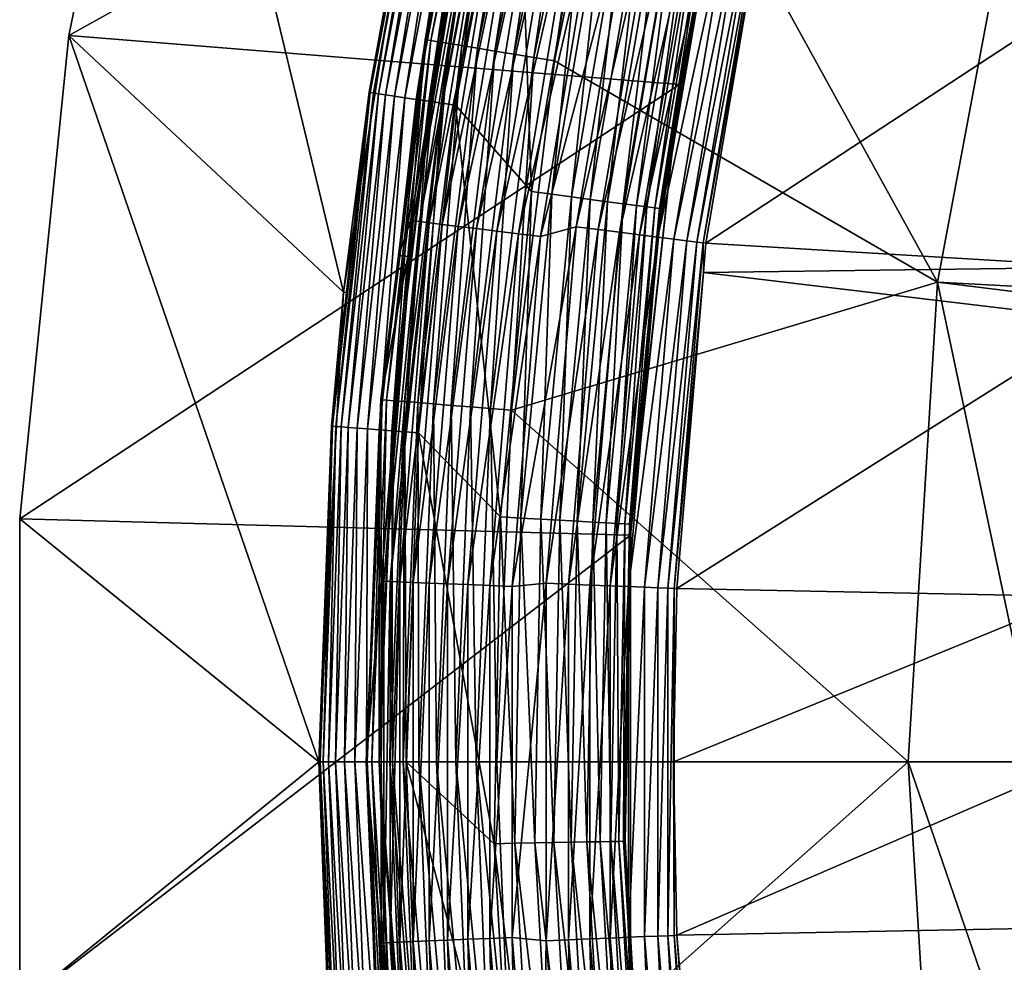
# Model space of a CAD drawing. Extents: x -55 to 55, y -158 to 0.
# Drawn here: x -55 to -44, y -105 to -95 of the extents above; entities that cross this region are included whole.
import ezdxf

# ---------------------------------------------------------------- set-up
doc = ezdxf.new("R2010")
doc.units = 0
doc.layers.add('L3', color=7, linetype='CONTINUOUS')
doc.layers.add('L7', color=7, linetype='CONTINUOUS')

msp = doc.modelspace()

# ---------------------------------------------------------------- linework, layer by layer
at = {"layer": 'L3', "color": 7}
for points in [[(-46.2504, -90.35864, -10), (-54.36576, -94.87147, -10), (-53.24424, -89.41411, -10)], [(-53.24424, -89.41411, 15), (-53.24424, -89.41411, -10), (-54.36576, -94.87147, -10)], [(-53.24424, -89.41411, 15), (-54.36576, -94.87147, -10), (-54.36576, -94.87147, 15)], [(-51.21788, -97.81679, 15), (-53.24424, -89.41411, 15), (-54.36576, -94.87147, 15)], [(-50.3746, -92.49255, 15), (-53.24424, -89.41411, 15), (-51.21788, -97.81679, 15)], [(-47.36767, -95.43446, -10), (-54.36576, -94.87147, -10), (-46.2504, -90.35864, -10)], [(-46.96364, -93.27948, 5), (-47.36767, -95.43446, -10), (-46.2504, -90.35864, -10)], [(-50.19679, -91.74291, 7.343566), (-50.35195, -92.49683, 7.5), (-50.91261, -95.52616, 7.343566)], [(-50.91261, -95.52616, 7.343566), (-50.87639, -95.53162, 7.190984), (-50.19679, -91.74291, 7.343566)], [(-50.19679, -91.74291, 7.343566), (-50.87639, -95.53162, 7.190984), (-50.16107, -91.75106, 7.190984)], [(-50.87639, -95.53162, 7.190984), (-50.81701, -95.54057, 7.04601), (-50.16107, -91.75106, 7.190984)], [(-50.16107, -91.75106, 7.190984), (-50.81701, -95.54057, 7.04601), (-50.10253, -91.76443, 7.04601)], [(-50.81701, -95.54057, 7.04601), (-50.73594, -95.55279, 6.912215), (-50.10253, -91.76443, 7.04601)], [(-50.10253, -91.76443, 7.04601), (-50.73594, -95.55279, 6.912215), (-50.02259, -91.78267, 6.912215)], [(-50.73594, -95.55279, 6.912215), (-50.63517, -95.56798, 6.792894), (-50.02259, -91.78267, 6.912215)], [(-50.02259, -91.78267, 6.912215), (-50.63517, -95.56798, 6.792894), (-49.92324, -91.80535, 6.792894)], [(-50.63517, -95.56798, 6.792894), (-50.51718, -95.58576, 6.690983), (-49.92324, -91.80535, 6.792894)], [(-49.92324, -91.80535, 6.792894), (-50.51718, -95.58576, 6.690983), (-49.80691, -91.8319, 6.690983)], [(-50.51718, -95.58576, 6.690983), (-50.38488, -95.6057, 6.608993), (-49.80691, -91.8319, 6.690983)], [(-49.80691, -91.8319, 6.690983), (-50.38488, -95.6057, 6.608993), (-49.67647, -91.86167, 6.608993)], [(-50.38488, -95.6057, 6.608993), (-50.24152, -95.62731, 6.548943), (-49.67647, -91.86167, 6.608993)], [(-49.67647, -91.86167, 6.608993), (-50.24152, -95.62731, 6.548943), (-49.53513, -91.89393, 6.548943)], [(-50.24152, -95.62731, 6.548943), (-50.09064, -95.65005, 6.512312), (-49.53513, -91.89393, 6.548943)], [(-49.53513, -91.89393, 6.548943), (-50.09064, -95.65005, 6.512312), (-49.38637, -91.92789, 6.512312)], [(-50.09064, -95.65005, 6.512312), (-49.93596, -95.67337, 6.5), (-49.38637, -91.92789, 6.512312)], [(-49.38637, -91.92789, 6.512312), (-49.93596, -95.67337, 6.5), (-49.23386, -91.9627, 6.5)], [(-49.06627, -96.66156, 6.5), (-49.23386, -91.9627, 6.5), (-49.93596, -95.67337, 6.5)], [(-48.43125, -92.96947, 6.5), (-49.23386, -91.9627, 6.5), (-49.06627, -96.66156, 6.5)], [(-50.92479, -95.52433, 7.5), (-50.3746, -92.49255, 15), (-51.21788, -97.81679, 15)], [(-50.35195, -92.49683, 7.5), (-50.3746, -92.49255, 15), (-50.92479, -95.52433, 7.5)], [(-50.35195, -92.49683, 7.5), (-50.92479, -95.52433, 7.5), (-50.91261, -95.52616, 7.343566)], [(-49.06627, -96.66156, 6.5), (-48.83368, -96.69255, 6.481532), (-48.43125, -92.96947, 6.5)], [(-48.20167, -93.01797, 6.481532), (-48.43125, -92.96947, 6.5), (-48.83368, -96.69255, 6.481532)], [(-48.20167, -93.01797, 6.481532), (-48.83368, -96.69255, 6.481532), (-48.60681, -96.72279, 6.426586)], [(-47.97773, -93.06527, 6.426586), (-48.20167, -93.01797, 6.481532), (-48.60681, -96.72279, 6.426586)], [(-47.97773, -93.06527, 6.426586), (-48.60681, -96.72279, 6.426586), (-48.39125, -96.75151, 6.33651)], [(-47.76497, -93.11021, 6.33651), (-47.97773, -93.06527, 6.426586), (-48.39125, -96.75151, 6.33651)], [(-47.76497, -93.11021, 6.33651), (-48.39125, -96.75151, 6.33651), (-48.19232, -96.77802, 6.213525)], [(-47.56861, -93.15169, 6.213525), (-47.76497, -93.11021, 6.33651), (-48.19232, -96.77802, 6.213525)], [(-47.56861, -93.15169, 6.213525), (-48.19232, -96.77802, 6.213525), (-48.0149, -96.80167, 6.06066)], [(-47.39349, -93.18868, 6.06066), (-47.56861, -93.15169, 6.213525), (-48.0149, -96.80167, 6.06066)], [(-47.39349, -93.18868, 6.06066), (-48.0149, -96.80167, 6.06066), (-47.86338, -96.82186, 5.881678)], [(-47.24393, -93.22028, 5.881678), (-47.39349, -93.18868, 6.06066), (-47.86338, -96.82186, 5.881678)], [(-47.24393, -93.22028, 5.881678), (-47.86338, -96.82186, 5.881678), (-47.74147, -96.8381, 5.680986)], [(-47.74147, -96.8381, 5.680986), (-47.1236, -93.24569, 5.680986), (-47.24393, -93.22028, 5.881678)], [(-47.74147, -96.8381, 5.680986), (-47.65218, -96.85, 5.463526), (-47.1236, -93.24569, 5.680986)], [(-47.65218, -96.85, 5.463526), (-47.03547, -93.26431, 5.463526), (-47.1236, -93.24569, 5.680986)], [(-47.65218, -96.85, 5.463526), (-47.59772, -96.85726, 5.234652), (-47.03547, -93.26431, 5.463526)], [(-46.98171, -93.27567, 5.234652), (-47.03547, -93.26431, 5.463526), (-47.59772, -96.85726, 5.234652)], [(-47.59772, -96.85726, 5.234652), (-47.33524, -95.44004, 5), (-46.98171, -93.27567, 5.234652)], [(-47.33524, -95.44004, 5), (-47.36767, -95.43446, -10), (-46.96364, -93.27948, 5)], [(-46.98171, -93.27567, 5.234652), (-47.33524, -95.44004, 5), (-46.96364, -93.27948, 5)], [(-47.36767, -95.43446, -10), (-54.92941, -100.4143, -10), (-54.36576, -94.87147, -10)], [(-54.36576, -94.87147, 15), (-54.36576, -94.87147, -10), (-54.92941, -100.4143, -10)], [(-54.36576, -94.87147, 15), (-54.92941, -100.4143, -10), (-54.92941, -100.4143, 15)], [(-54.36576, -94.87147, 15), (-54.92941, -100.4143, 15), (-51.5, -103.2, 15)], [(-51.21788, -97.81679, 15), (-54.36576, -94.87147, 15), (-51.5, -103.2, 15)], [(-47.9296, -100.6013, -10), (-54.92941, -100.4143, -10), (-47.36767, -95.43446, -10)], [(-47.36767, -95.43446, -10), (-47.92266, -100.4762, 5), (-47.9296, -100.6013, -10)], [(-47.36767, -95.43446, -10), (-47.57941, -96.85969, 5), (-47.92266, -100.4762, 5)], [(-47.59772, -96.85726, 5.234652), (-47.57941, -96.85969, 5), (-47.33524, -95.44004, 5)], [(-47.33524, -95.44004, 5), (-47.57941, -96.85969, 5), (-47.36767, -95.43446, -10)], [(-50.91261, -95.52616, 7.343566), (-51.18352, -97.82065, 7.5), (-51.34372, -99.35232, 7.343566)], [(-51.34372, -99.35232, 7.343566), (-51.30719, -99.35506, 7.190984), (-50.91261, -95.52616, 7.343566)], [(-50.91261, -95.52616, 7.343566), (-51.30719, -99.35506, 7.190984), (-50.87639, -95.53162, 7.190984)], [(-51.30719, -99.35506, 7.190984), (-51.24731, -99.35954, 7.04601), (-50.87639, -95.53162, 7.190984)], [(-50.87639, -95.53162, 7.190984), (-51.24731, -99.35954, 7.04601), (-50.81701, -95.54057, 7.04601)], [(-51.24731, -99.35954, 7.04601), (-51.16555, -99.36567, 6.912215), (-50.81701, -95.54057, 7.04601)], [(-50.92479, -95.52433, 7.5), (-51.21788, -97.81679, 15), (-51.18352, -97.82065, 7.5)], [(-50.91261, -95.52616, 7.343566), (-50.92479, -95.52433, 7.5), (-51.18352, -97.82065, 7.5)], [(-50.81701, -95.54057, 7.04601), (-51.16555, -99.36567, 6.912215), (-50.73594, -95.55279, 6.912215)], [(-51.16555, -99.36567, 6.912215), (-51.06392, -99.37329, 6.792894), (-50.73594, -95.55279, 6.912215)], [(-50.73594, -95.55279, 6.912215), (-51.06392, -99.37329, 6.792894), (-50.63517, -95.56798, 6.792894)], [(-51.06392, -99.37329, 6.792894), (-50.94493, -99.38221, 6.690983), (-50.63517, -95.56798, 6.792894)], [(-50.63517, -95.56798, 6.792894), (-50.94493, -99.38221, 6.690983), (-50.51718, -95.58576, 6.690983)], [(-50.94493, -99.38221, 6.690983), (-50.81151, -99.39221, 6.608993), (-50.51718, -95.58576, 6.690983)], [(-50.51718, -95.58576, 6.690983), (-50.81151, -99.39221, 6.608993), (-50.38488, -95.6057, 6.608993)], [(-50.81151, -99.39221, 6.608993), (-50.66694, -99.40304, 6.548943), (-50.38488, -95.6057, 6.608993)], [(-50.38488, -95.6057, 6.608993), (-50.66694, -99.40304, 6.548943), (-50.24152, -95.62731, 6.548943)], [(-50.66694, -99.40304, 6.548943), (-50.51479, -99.41444, 6.512312), (-50.24152, -95.62731, 6.548943)], [(-50.24152, -95.62731, 6.548943), (-50.51479, -99.41444, 6.512312), (-50.09064, -95.65005, 6.512312)], [(-50.51479, -99.41444, 6.512312), (-50.35879, -99.42613, 6.5), (-50.09064, -95.65005, 6.512312)], [(-50.09064, -95.65005, 6.512312), (-50.35879, -99.42613, 6.5), (-49.93596, -95.67337, 6.5)], [(-49.42024, -100.3911, 6.5), (-49.93596, -95.67337, 6.5), (-50.35879, -99.42613, 6.5)], [(-49.06627, -96.66156, 6.5), (-49.93596, -95.67337, 6.5), (-49.42024, -100.3911, 6.5)], [(-49.06627, -96.66156, 6.5), (-49.42024, -100.3911, 6.5), (-49.18597, -100.4044, 6.481532)], [(-49.18597, -100.4044, 6.481532), (-48.83368, -96.69255, 6.481532), (-49.06627, -96.66156, 6.5)], [(-49.18597, -100.4044, 6.481532), (-48.95746, -100.4174, 6.426586), (-48.83368, -96.69255, 6.481532)], [(-48.60681, -96.72279, 6.426586), (-48.83368, -96.69255, 6.481532), (-48.95746, -100.4174, 6.426586)], [(-48.60681, -96.72279, 6.426586), (-48.95746, -100.4174, 6.426586), (-48.74035, -100.4298, 6.33651)], [(-48.39125, -96.75151, 6.33651), (-48.60681, -96.72279, 6.426586), (-48.74035, -100.4298, 6.33651)], [(-48.39125, -96.75151, 6.33651), (-48.74035, -100.4298, 6.33651), (-48.53998, -100.4411, 6.213525)], [(-48.19232, -96.77802, 6.213525), (-48.39125, -96.75151, 6.33651), (-48.53998, -100.4411, 6.213525)], [(-48.19232, -96.77802, 6.213525), (-48.53998, -100.4411, 6.213525), (-48.36129, -100.4513, 6.06066)], [(-48.0149, -96.80167, 6.06066), (-48.19232, -96.77802, 6.213525), (-48.36129, -100.4513, 6.06066)], [(-48.0149, -96.80167, 6.06066), (-48.36129, -100.4513, 6.06066), (-48.20867, -100.46, 5.881678)], [(-47.86338, -96.82186, 5.881678), (-48.0149, -96.80167, 6.06066), (-48.20867, -100.46, 5.881678)], [(-47.86338, -96.82186, 5.881678), (-48.20867, -100.46, 5.881678), (-48.08588, -100.467, 5.680986)], [(-47.74147, -96.8381, 5.680986), (-47.86338, -96.82186, 5.881678), (-48.08588, -100.467, 5.680986)], [(-47.74147, -96.8381, 5.680986), (-48.08588, -100.467, 5.680986), (-47.99595, -100.4721, 5.463526)], [(-47.99595, -100.4721, 5.463526), (-47.65218, -96.85, 5.463526), (-47.74147, -96.8381, 5.680986)], [(-47.99595, -100.4721, 5.463526), (-47.9411, -100.4752, 5.234652), (-47.65218, -96.85, 5.463526)], [(-47.9411, -100.4752, 5.234652), (-47.59772, -96.85726, 5.234652), (-47.65218, -96.85, 5.463526)], [(-47.9411, -100.4752, 5.234652), (-47.92266, -100.4762, 5), (-47.59772, -96.85726, 5.234652)], [(-47.92266, -100.4762, 5), (-47.57941, -96.85969, 5), (-47.59772, -96.85726, 5.234652)], [(-51.5, -103.2, 15), (-51.356, -99.3514, 7.5), (-51.21788, -97.81679, 15)], [(-51.18352, -97.82065, 7.5), (-51.21788, -97.81679, 15), (-51.356, -99.3514, 7.5)], [(-51.34372, -99.35232, 7.343566), (-51.18352, -97.82065, 7.5), (-51.356, -99.3514, 7.5)], [(-51.5, -103.2, 15), (-51.5, -103.2, 7.5), (-51.356, -99.3514, 7.5)], [(-51.48769, -103.2, 7.343566), (-51.356, -99.3514, 7.5), (-51.5, -103.2, 7.5)], [(-51.34372, -99.35232, 7.343566), (-51.356, -99.3514, 7.5), (-51.48769, -103.2, 7.343566)], [(-51.48769, -103.2, 7.343566), (-51.45106, -103.2, 7.190984), (-51.34372, -99.35232, 7.343566)], [(-51.34372, -99.35232, 7.343566), (-51.45106, -103.2, 7.190984), (-51.30719, -99.35506, 7.190984)], [(-51.45106, -103.2, 7.190984), (-51.39101, -103.2, 7.04601), (-51.30719, -99.35506, 7.190984)], [(-51.30719, -99.35506, 7.190984), (-51.39101, -103.2, 7.04601), (-51.24731, -99.35954, 7.04601)], [(-51.39101, -103.2, 7.04601), (-51.30902, -103.2, 6.912215), (-51.24731, -99.35954, 7.04601)], [(-51.24731, -99.35954, 7.04601), (-51.30902, -103.2, 6.912215), (-51.16555, -99.36567, 6.912215)], [(-51.30902, -103.2, 6.912215), (-51.20711, -103.2, 6.792894), (-51.16555, -99.36567, 6.912215)], [(-51.16555, -99.36567, 6.912215), (-51.20711, -103.2, 6.792894), (-51.06392, -99.37329, 6.792894)], [(-51.20711, -103.2, 6.792894), (-51.08779, -103.2, 6.690983), (-51.06392, -99.37329, 6.792894)], [(-51.06392, -99.37329, 6.792894), (-51.08779, -103.2, 6.690983), (-50.94493, -99.38221, 6.690983)], [(-51.08779, -103.2, 6.690983), (-50.95399, -103.2, 6.608993), (-50.94493, -99.38221, 6.690983)], [(-50.94493, -99.38221, 6.690983), (-50.95399, -103.2, 6.608993), (-50.81151, -99.39221, 6.608993)], [(-50.95399, -103.2, 6.608993), (-50.80902, -103.2, 6.548943), (-50.81151, -99.39221, 6.608993)], [(-50.81151, -99.39221, 6.608993), (-50.80902, -103.2, 6.548943), (-50.66694, -99.40304, 6.548943)], [(-50.80902, -103.2, 6.548943), (-50.65643, -103.2, 6.512312), (-50.66694, -99.40304, 6.548943)], [(-50.66694, -99.40304, 6.548943), (-50.65643, -103.2, 6.512312), (-50.51479, -99.41444, 6.512312)], [(-50.65643, -103.2, 6.512312), (-50.5, -103.2, 6.5), (-50.51479, -99.41444, 6.512312)], [(-50.51479, -99.41444, 6.512312), (-50.5, -103.2, 6.5), (-50.35879, -99.42613, 6.5)], [(-49.49114, -104.1367, 6.5), (-50.35879, -99.42613, 6.5), (-50.5, -103.2, 6.5)], [(-49.42024, -100.3911, 6.5), (-50.35879, -99.42613, 6.5), (-49.49114, -104.1367, 6.5)], [(-49.42024, -100.3911, 6.5), (-49.49114, -104.1367, 6.5), (-49.25653, -104.1323, 6.481532)], [(-49.18597, -100.4044, 6.481532), (-49.42024, -100.3911, 6.5), (-49.25653, -104.1323, 6.481532)], [(-49.18597, -100.4044, 6.481532), (-49.25653, -104.1323, 6.481532), (-49.02769, -104.128, 6.426586)], [(-49.02769, -104.128, 6.426586), (-48.95746, -100.4174, 6.426586), (-49.18597, -100.4044, 6.481532)], [(-47.9296, -100.6013, -10), (-54.92941, -105.9857, -10), (-54.92941, -100.4143, -10)], [(-54.92941, -100.4143, 15), (-54.92941, -100.4143, -10), (-54.92941, -105.9857, -10)], [(-54.92941, -100.4143, 15), (-54.92941, -105.9857, -10), (-54.92941, -105.9857, 15)], [(-51.5, -103.2, 15), (-54.92941, -100.4143, 15), (-54.92941, -105.9857, 15)], [(-49.02769, -104.128, 6.426586), (-48.81027, -104.1239, 6.33651), (-48.95746, -100.4174, 6.426586)], [(-48.74035, -100.4298, 6.33651), (-48.95746, -100.4174, 6.426586), (-48.81027, -104.1239, 6.33651)], [(-48.74035, -100.4298, 6.33651), (-48.81027, -104.1239, 6.33651), (-48.60961, -104.1201, 6.213525)], [(-48.53998, -100.4411, 6.213525), (-48.74035, -100.4298, 6.33651), (-48.60961, -104.1201, 6.213525)], [(-48.53998, -100.4411, 6.213525), (-48.60961, -104.1201, 6.213525), (-48.43067, -104.1167, 6.06066)], [(-48.36129, -100.4513, 6.06066), (-48.53998, -100.4411, 6.213525), (-48.43067, -104.1167, 6.06066)], [(-48.36129, -100.4513, 6.06066), (-48.43067, -104.1167, 6.06066), (-48.27783, -104.1138, 5.881678)], [(-48.20867, -100.46, 5.881678), (-48.36129, -100.4513, 6.06066), (-48.27783, -104.1138, 5.881678)], [(-48.20867, -100.46, 5.881678), (-48.27783, -104.1138, 5.881678), (-48.15486, -104.1115, 5.680986)], [(-48.08588, -100.467, 5.680986), (-48.20867, -100.46, 5.881678), (-48.15486, -104.1115, 5.680986)], [(-48.08588, -100.467, 5.680986), (-48.15486, -104.1115, 5.680986), (-48.06481, -104.1097, 5.463526)], [(-47.99595, -100.4721, 5.463526), (-48.08588, -100.467, 5.680986), (-48.06481, -104.1097, 5.463526)], [(-47.99595, -100.4721, 5.463526), (-48.06481, -104.1097, 5.463526), (-48.00987, -104.1087, 5.234652)], [(-48.00987, -104.1087, 5.234652), (-47.9411, -100.4752, 5.234652), (-47.99595, -100.4721, 5.463526)], [(-48.00987, -104.1087, 5.234652), (-47.92503, -100.6014, 5), (-47.9411, -100.4752, 5.234652)], [(-47.92503, -100.6014, 5), (-47.92266, -100.4762, 5), (-47.9411, -100.4752, 5.234652)], [(-47.9296, -100.6013, -10), (-47.92266, -100.4762, 5), (-47.92503, -100.6014, 5)], [(-47.9296, -105.7987, -10), (-54.92941, -105.9857, -10), (-47.9296, -100.6013, -10)], [(-47.9914, -104.1084, 5), (-47.92503, -100.6014, 5), (-48.00987, -104.1087, 5.234652)], [(-47.9296, -100.6013, -10), (-47.9914, -104.1084, 5), (-47.9296, -105.7987, -10)], [(-47.9296, -100.6013, -10), (-47.92503, -100.6014, 5), (-47.9914, -104.1084, 5)], [(-51.5, -103.2, 15), (-54.92941, -105.9857, 15), (-51.21788, -108.5832, 15)], [(-51.21788, -108.5832, 15), (-51.356, -107.0486, 7.5), (-51.5, -103.2, 15)], [(-51.356, -107.0486, 7.5), (-51.5, -103.2, 7.5), (-51.5, -103.2, 15)], [(-51.48769, -103.2, 7.343566), (-51.5, -103.2, 7.5), (-51.34372, -107.0477, 7.343566)], [(-51.5, -103.2, 7.5), (-51.356, -107.0486, 7.5), (-51.34372, -107.0477, 7.343566)], [(-51.34372, -107.0477, 7.343566), (-51.30719, -107.0449, 7.190984), (-51.48769, -103.2, 7.343566)], [(-51.48769, -103.2, 7.343566), (-51.30719, -107.0449, 7.190984), (-51.45106, -103.2, 7.190984)], [(-51.30719, -107.0449, 7.190984), (-51.24731, -107.0405, 7.04601), (-51.45106, -103.2, 7.190984)], [(-51.45106, -103.2, 7.190984), (-51.24731, -107.0405, 7.04601), (-51.39101, -103.2, 7.04601)], [(-51.24731, -107.0405, 7.04601), (-51.16555, -107.0343, 6.912215), (-51.39101, -103.2, 7.04601)], [(-51.39101, -103.2, 7.04601), (-51.16555, -107.0343, 6.912215), (-51.30902, -103.2, 6.912215)], [(-51.16555, -107.0343, 6.912215), (-51.06392, -107.0267, 6.792894), (-51.30902, -103.2, 6.912215)], [(-51.30902, -103.2, 6.912215), (-51.06392, -107.0267, 6.792894), (-51.20711, -103.2, 6.792894)], [(-51.06392, -107.0267, 6.792894), (-50.94493, -107.0178, 6.690983), (-51.20711, -103.2, 6.792894)], [(-51.20711, -103.2, 6.792894), (-50.94493, -107.0178, 6.690983), (-51.08779, -103.2, 6.690983)], [(-50.94493, -107.0178, 6.690983), (-50.81151, -107.0078, 6.608993), (-51.08779, -103.2, 6.690983)], [(-51.08779, -103.2, 6.690983), (-50.81151, -107.0078, 6.608993), (-50.95399, -103.2, 6.608993)], [(-50.81151, -107.0078, 6.608993), (-50.66694, -106.997, 6.548943), (-50.95399, -103.2, 6.608993)], [(-50.95399, -103.2, 6.608993), (-50.66694, -106.997, 6.548943), (-50.80902, -103.2, 6.548943)], [(-50.66694, -106.997, 6.548943), (-50.51479, -106.9856, 6.512312), (-50.80902, -103.2, 6.548943)], [(-50.80902, -103.2, 6.548943), (-50.51479, -106.9856, 6.512312), (-50.65643, -103.2, 6.512312)], [(-50.51479, -106.9856, 6.512312), (-50.35879, -106.9739, 6.5), (-50.65643, -103.2, 6.512312)], [(-50.65643, -103.2, 6.512312), (-50.35879, -106.9739, 6.5), (-50.5, -103.2, 6.5)], [(-49.49114, -104.1367, 6.5), (-50.5, -103.2, 6.5), (-49.27855, -107.877, 6.5)], [(-49.27855, -107.877, 6.5), (-50.5, -103.2, 6.5), (-50.35879, -106.9739, 6.5)], [(-49.25653, -104.1323, 6.481532), (-49.49114, -104.1367, 6.5), (-49.04495, -107.8548, 6.481532)], [(-49.02769, -104.128, 6.426586), (-49.25653, -104.1323, 6.481532), (-48.8171, -107.8332, 6.426586)], [(-49.25653, -104.1323, 6.481532), (-49.04495, -107.8548, 6.481532), (-48.8171, -107.8332, 6.426586)], [(-48.60061, -107.8127, 6.33651), (-48.81027, -104.1239, 6.33651), (-49.02769, -104.128, 6.426586)], [(-49.02769, -104.128, 6.426586), (-48.8171, -107.8332, 6.426586), (-48.60061, -107.8127, 6.33651)], [(-48.60961, -104.1201, 6.213525), (-48.81027, -104.1239, 6.33651), (-48.40082, -107.7937, 6.213525)], [(-48.60061, -107.8127, 6.33651), (-48.40082, -107.7937, 6.213525), (-48.81027, -104.1239, 6.33651)], [(-48.43067, -104.1167, 6.06066), (-48.60961, -104.1201, 6.213525), (-48.22263, -107.7768, 6.06066)], [(-48.60961, -104.1201, 6.213525), (-48.40082, -107.7937, 6.213525), (-48.22263, -107.7768, 6.06066)], [(-48.27783, -104.1138, 5.881678), (-48.43067, -104.1167, 6.06066), (-48.07045, -107.7624, 5.881678)], [(-48.43067, -104.1167, 6.06066), (-48.22263, -107.7768, 6.06066), (-48.07045, -107.7624, 5.881678)], [(-48.15486, -104.1115, 5.680986), (-48.27783, -104.1138, 5.881678), (-47.94802, -107.7507, 5.680986)], [(-48.27783, -104.1138, 5.881678), (-48.07045, -107.7624, 5.881678), (-47.94802, -107.7507, 5.680986)], [(-48.06481, -104.1097, 5.463526), (-48.15486, -104.1115, 5.680986), (-47.85835, -107.7422, 5.463526)], [(-48.15486, -104.1115, 5.680986), (-47.94802, -107.7507, 5.680986), (-47.85835, -107.7422, 5.463526)], [(-48.00987, -104.1087, 5.234652), (-48.06481, -104.1097, 5.463526), (-47.80365, -107.737, 5.234652)], [(-48.06481, -104.1097, 5.463526), (-47.85835, -107.7422, 5.463526), (-47.80365, -107.737, 5.234652)], [(-47.89544, -105.7967, 5), (-47.9914, -104.1084, 5), (-48.00987, -104.1087, 5.234652)], [(-48.00987, -104.1087, 5.234652), (-47.80365, -107.737, 5.234652), (-47.89544, -105.7967, 5)], [(-47.9296, -105.7987, -10), (-47.9914, -104.1084, 5), (-47.89544, -105.7967, 5)], [(-49.27855, -107.877, 6.5), (-49.04495, -107.8548, 6.481532), (-49.49114, -104.1367, 6.5)]]:
    msp.add_3dface(points, dxfattribs=at)
at = {"layer": 'L7', "color": 7}
for points in [[(-49.42793, -90.85243, 13.19969), (-50.2699, -94.92235, 13.19969), (-50.2199, -94.93058, 13.43355)], [(-49.42793, -90.85243, 13.19969), (-49.60877, -91.66329, 12.96074), (-50.2699, -94.92235, 13.19969)], [(-49.37876, -90.86471, 13.43355), (-49.42793, -90.85243, 13.19969), (-50.2199, -94.93058, 13.43355)], [(-49.37876, -90.86471, 13.43355), (-50.2199, -94.93058, 13.43355), (-50.13385, -94.94475, 13.65638)], [(-50.13385, -94.94475, 13.65638), (-49.29415, -90.88585, 13.65638), (-49.37876, -90.86471, 13.43355)], [(-50.13385, -94.94475, 13.65638), (-50.01392, -94.9645, 13.86251), (-49.29415, -90.88585, 13.65638)], [(-49.17623, -90.91531, 13.86251), (-49.29415, -90.88585, 13.65638), (-50.01392, -94.9645, 13.86251)], [(-49.17623, -90.91531, 13.86251), (-50.01392, -94.9645, 13.86251), (-49.86318, -94.98932, 14.04669)], [(-49.02802, -90.95233, 14.04669), (-49.17623, -90.91531, 13.86251), (-49.86318, -94.98932, 14.04669)], [(-49.02802, -90.95233, 14.04669), (-49.86318, -94.98932, 14.04669), (-49.68546, -95.01859, 14.20422)], [(-48.85327, -90.99598, 14.20422), (-49.02802, -90.95233, 14.04669), (-49.68546, -95.01859, 14.20422)], [(-48.85327, -90.99598, 14.20422), (-49.68546, -95.01859, 14.20422), (-49.48528, -95.05155, 14.33112)], [(-49.48528, -95.05155, 14.33112), (-48.65644, -91.04516, 14.33112), (-48.85327, -90.99598, 14.20422)], [(-49.48528, -95.05155, 14.33112), (-49.26774, -95.08737, 14.42414), (-48.65644, -91.04516, 14.33112)], [(-49.26774, -95.08737, 14.42414), (-48.44255, -91.09859, 14.42414), (-48.65644, -91.04516, 14.33112)], [(-49.26774, -95.08737, 14.42414), (-49.03836, -95.12514, 14.48092), (-48.44255, -91.09859, 14.42414)], [(-49.03836, -95.12514, 14.48092), (-48.21702, -91.15493, 14.48092), (-48.44255, -91.09859, 14.42414)], [(-49.03836, -95.12514, 14.48092), (-48.803, -95.1639, 14.5), (-48.21702, -91.15493, 14.48092)], [(-48.803, -95.1639, 14.5), (-47.9856, -91.21274, 14.5), (-48.21702, -91.15493, 14.48092)], [(-44.41082, -97.70075, 14.5), (-47.9856, -91.21274, 14.5), (-48.803, -95.1639, 14.5)], [(-43.39841, -92.28486, 14.5), (-47.9856, -91.21274, 14.5), (-44.41082, -97.70075, 14.5)], [(-49.60877, -91.66329, 12.96074), (-49.77478, -92.90273, 7.960735), (-50.28256, -94.92026, 12.96074)], [(-50.2699, -94.92235, 13.19969), (-49.60877, -91.66329, 12.96074), (-50.28256, -94.92026, 12.96074)], [(-43.39841, -92.28486, 14.5), (-44.41082, -97.70075, 14.5), (-42.90264, -97.78052, 13.5)], [(-50.28256, -94.92026, 12.96074), (-49.77478, -92.90273, 7.960735), (-50.44849, -96.99409, 7.960735)], [(-49.74665, -92.90855, 7.705224), (-50.44849, -96.99409, 7.960735), (-49.77478, -92.90273, 7.960735)], [(-50.41997, -96.9976, 7.705224), (-50.44849, -96.99409, 7.960735), (-49.74665, -92.90855, 7.705224)], [(-49.74665, -92.90855, 7.705224), (-49.67619, -92.92313, 7.458379), (-50.41997, -96.9976, 7.705224)], [(-50.34856, -97.00639, 7.458379), (-50.41997, -96.9976, 7.705224), (-49.67619, -92.92313, 7.458379)], [(-50.34856, -97.00639, 7.458379), (-49.67619, -92.92313, 7.458379), (-49.56548, -92.94603, 7.227441)], [(-49.56548, -92.94603, 7.227441), (-50.23635, -97.02019, 7.227441), (-50.34856, -97.00639, 7.458379)], [(-49.56548, -92.94603, 7.227441), (-49.41778, -92.97659, 7.019212), (-50.23635, -97.02019, 7.227441)], [(-49.41778, -92.97659, 7.019212), (-50.08665, -97.03861, 7.019212), (-50.23635, -97.02019, 7.227441)], [(-49.41778, -92.97659, 7.019212), (-49.23743, -93.0139, 6.839795), (-50.08665, -97.03861, 7.019212)], [(-49.23743, -93.0139, 6.839795), (-49.90385, -97.0611, 6.839795), (-50.08665, -97.03861, 7.019212)], [(-49.23743, -93.0139, 6.839795), (-49.02971, -93.05687, 6.694464), (-49.90385, -97.0611, 6.839795)], [(-49.02971, -93.05687, 6.694464), (-49.69333, -97.087, 6.694464), (-49.90385, -97.0611, 6.839795)], [(-49.02971, -93.05687, 6.694464), (-48.80075, -93.10424, 6.587503), (-49.69333, -97.087, 6.694464)], [(-48.55232, -97.06642, 6.500003), (-48.96022, -97.17718, 6.500003), (-47.86879, -93.02518, 6.500003)], [(-47.86879, -93.02518, 6.500003), (-48.96022, -97.17718, 6.500003), (-48.30639, -93.2065, 6.500003)], [(-47.62077, -93.07789, 6.478412), (-48.55232, -97.06642, 6.500003), (-47.86879, -93.02518, 6.500003)], [(-48.30075, -97.09819, 6.478412), (-48.55232, -97.06642, 6.500003), (-47.62077, -93.07789, 6.478412)], [(-47.37988, -93.1291, 6.41427), (-48.30075, -97.09819, 6.478412), (-47.62077, -93.07789, 6.478412)], [(-48.80075, -93.10424, 6.587503), (-49.46126, -97.11554, 6.587503), (-49.69333, -97.087, 6.694464)], [(-48.80075, -93.10424, 6.587503), (-48.55726, -93.15461, 6.522035), (-49.46126, -97.11554, 6.587503)], [(-48.55726, -93.15461, 6.522035), (-49.21448, -97.1459, 6.522035), (-49.46126, -97.11554, 6.587503)], [(-48.55726, -93.15461, 6.522035), (-48.30639, -93.2065, 6.500003), (-49.21448, -97.1459, 6.522035)], [(-48.05642, -97.12906, 6.41427), (-48.30075, -97.09819, 6.478412), (-47.37988, -93.1291, 6.41427)], [(-47.15306, -93.1773, 6.309425), (-48.05642, -97.12906, 6.41427), (-47.37988, -93.1291, 6.41427)], [(-47.82637, -97.15813, 6.309425), (-48.05642, -97.12906, 6.41427), (-47.15306, -93.1773, 6.309425)], [(-46.94685, -93.22114, 6.166888), (-47.82637, -97.15813, 6.309425), (-47.15306, -93.1773, 6.309425)], [(-48.96022, -97.17718, 6.500003), (-49.21448, -97.1459, 6.522035), (-48.30639, -93.2065, 6.500003)], [(-47.61721, -97.18455, 6.166888), (-47.82637, -97.15813, 6.309425), (-46.94685, -93.22114, 6.166888)], [(-46.76717, -93.25933, 5.990764), (-47.61721, -97.18455, 6.166888), (-46.94685, -93.22114, 6.166888)], [(-47.43497, -97.20757, 5.990764), (-47.61721, -97.18455, 6.166888), (-46.76717, -93.25933, 5.990764)], [(-46.6192, -93.29078, 5.786119), (-47.43497, -97.20757, 5.990764), (-46.76717, -93.25933, 5.990764)], [(-47.28489, -97.22653, 5.786119), (-47.43497, -97.20757, 5.990764), (-46.6192, -93.29078, 5.786119)], [(-46.5072, -93.31459, 5.558854), (-47.28489, -97.22653, 5.786119), (-46.6192, -93.29078, 5.786119)], [(-47.17128, -97.24088, 5.558854), (-47.28489, -97.22653, 5.786119), (-46.5072, -93.31459, 5.558854)], [(-46.43439, -93.33006, 5.315503), (-47.17128, -97.24088, 5.558854), (-46.5072, -93.31459, 5.558854)], [(-47.09743, -97.25021, 5.315503), (-47.17128, -97.24088, 5.558854), (-46.43439, -93.33006, 5.315503)], [(-46.43439, -93.33006, 5.315503), (-46.40287, -93.33677, 5.063062), (-47.09743, -97.25021, 5.315503)], [(-46.40287, -93.33677, 5.063062), (-47.06546, -97.25425, 5.063062), (-47.09743, -97.25021, 5.315503)], [(-41.80316, -93.79761, -104.0631), (-47.06546, -97.25425, 5.063062), (-46.40287, -93.33677, 5.063062)], [(-42.47056, -97.52896, -104.0631), (-47.06546, -97.25425, 5.063062), (-41.80316, -93.79761, -104.0631)], [(-50.72683, -99.05149, 13.43355), (-50.2699, -94.92235, 13.19969), (-50.77733, -99.04736, 13.19969)], [(-50.77733, -99.04736, 13.19969), (-50.2699, -94.92235, 13.19969), (-50.58712, -97.396, 12.96074)], [(-50.72683, -99.05149, 13.43355), (-50.2199, -94.93058, 13.43355), (-50.2699, -94.92235, 13.19969)], [(-50.63991, -99.0586, 13.65638), (-50.2199, -94.93058, 13.43355), (-50.72683, -99.05149, 13.43355)], [(-50.63991, -99.0586, 13.65638), (-50.13385, -94.94475, 13.65638), (-50.2199, -94.93058, 13.43355)], [(-50.51877, -99.0685, 13.86251), (-50.13385, -94.94475, 13.65638), (-50.63991, -99.0586, 13.65638)], [(-50.28256, -94.92026, 12.96074), (-50.44849, -96.99409, 7.960735), (-50.58712, -97.396, 12.96074)], [(-50.2699, -94.92235, 13.19969), (-50.28256, -94.92026, 12.96074), (-50.58712, -97.396, 12.96074)], [(-50.51877, -99.0685, 13.86251), (-50.01392, -94.9645, 13.86251), (-50.13385, -94.94475, 13.65638)], [(-50.51877, -99.0685, 13.86251), (-50.36651, -99.08096, 14.04669), (-50.01392, -94.9645, 13.86251)], [(-49.86318, -94.98932, 14.04669), (-50.01392, -94.9645, 13.86251), (-50.36651, -99.08096, 14.04669)], [(-49.86318, -94.98932, 14.04669), (-50.36651, -99.08096, 14.04669), (-50.187, -99.09564, 14.20422)], [(-49.68546, -95.01859, 14.20422), (-49.86318, -94.98932, 14.04669), (-50.187, -99.09564, 14.20422)], [(-49.68546, -95.01859, 14.20422), (-50.187, -99.09564, 14.20422), (-49.98479, -99.11218, 14.33112)], [(-49.48528, -95.05155, 14.33112), (-49.68546, -95.01859, 14.20422), (-49.98479, -99.11218, 14.33112)], [(-49.48528, -95.05155, 14.33112), (-49.98479, -99.11218, 14.33112), (-49.76505, -99.13015, 14.42414)], [(-49.76505, -99.13015, 14.42414), (-49.26774, -95.08737, 14.42414), (-49.48528, -95.05155, 14.33112)], [(-49.76505, -99.13015, 14.42414), (-49.53337, -99.14909, 14.48092), (-49.26774, -95.08737, 14.42414)], [(-49.53337, -99.14909, 14.48092), (-49.03836, -95.12514, 14.48092), (-49.26774, -95.08737, 14.42414)], [(-49.53337, -99.14909, 14.48092), (-49.29563, -99.16853, 14.5), (-49.03836, -95.12514, 14.48092)], [(-49.29563, -99.16853, 14.5), (-48.803, -95.1639, 14.5), (-49.03836, -95.12514, 14.48092)], [(-44.41082, -97.70075, 14.5), (-48.803, -95.1639, 14.5), (-49.29563, -99.16853, 14.5)], [(-50.75775, -101.1279, 7.705224), (-50.78647, -101.1268, 7.960735), (-50.41997, -96.9976, 7.705224)], [(-50.78647, -101.1268, 7.960735), (-50.48227, -97.4072, 7.960735), (-50.41997, -96.9976, 7.705224)], [(-50.75775, -101.1279, 7.705224), (-50.41997, -96.9976, 7.705224), (-50.34856, -97.00639, 7.458379)], [(-50.34856, -97.00639, 7.458379), (-50.68586, -101.1309, 7.458379), (-50.75775, -101.1279, 7.705224)], [(-50.34856, -97.00639, 7.458379), (-50.23635, -97.02019, 7.227441), (-50.68586, -101.1309, 7.458379)], [(-50.23635, -97.02019, 7.227441), (-50.57291, -101.1355, 7.227441), (-50.68586, -101.1309, 7.458379)], [(-50.58712, -97.396, 12.96074), (-50.44849, -96.99409, 7.960735), (-50.48227, -97.4072, 7.960735)], [(-50.23635, -97.02019, 7.227441), (-50.08665, -97.03861, 7.019212), (-50.57291, -101.1355, 7.227441)], [(-50.41997, -96.9976, 7.705224), (-50.48227, -97.4072, 7.960735), (-50.44849, -96.99409, 7.960735)], [(-50.08665, -97.03861, 7.019212), (-50.4222, -101.1416, 7.019212), (-50.57291, -101.1355, 7.227441)], [(-50.08665, -97.03861, 7.019212), (-49.90385, -97.0611, 6.839795), (-50.4222, -101.1416, 7.019212)], [(-49.90385, -97.0611, 6.839795), (-50.23818, -101.1491, 6.839795), (-50.4222, -101.1416, 7.019212)], [(-49.90385, -97.0611, 6.839795), (-49.69333, -97.087, 6.694464), (-50.23818, -101.1491, 6.839795)], [(-49.69333, -97.087, 6.694464), (-50.02625, -101.1578, 6.694464), (-50.23818, -101.1491, 6.839795)], [(-49.69333, -97.087, 6.694464), (-49.46126, -97.11554, 6.587503), (-50.02625, -101.1578, 6.694464)], [(-49.46126, -97.11554, 6.587503), (-49.79263, -101.1673, 6.587503), (-50.02625, -101.1578, 6.694464)], [(-49.46126, -97.11554, 6.587503), (-49.21448, -97.1459, 6.522035), (-49.79263, -101.1673, 6.587503)], [(-48.89528, -101.1507, 6.500003), (-49.28822, -101.1879, 6.500003), (-48.55232, -97.06642, 6.500003)], [(-48.55232, -97.06642, 6.500003), (-49.28822, -101.1879, 6.500003), (-48.96022, -97.17718, 6.500003)], [(-48.30075, -97.09819, 6.478412), (-48.89528, -101.1507, 6.500003), (-48.55232, -97.06642, 6.500003)], [(-48.64193, -101.1613, 6.478412), (-48.89528, -101.1507, 6.500003), (-48.30075, -97.09819, 6.478412)], [(-48.05642, -97.12906, 6.41427), (-48.64193, -101.1613, 6.478412), (-48.30075, -97.09819, 6.478412)], [(-48.39588, -101.1716, 6.41427), (-48.64193, -101.1613, 6.478412), (-48.05642, -97.12906, 6.41427)], [(-47.82637, -97.15813, 6.309425), (-48.39588, -101.1716, 6.41427), (-48.05642, -97.12906, 6.41427)], [(-49.54419, -101.1775, 6.522035), (-49.79263, -101.1673, 6.587503), (-49.21448, -97.1459, 6.522035)], [(-49.54419, -101.1775, 6.522035), (-49.21448, -97.1459, 6.522035), (-48.96022, -97.17718, 6.500003)], [(-48.96022, -97.17718, 6.500003), (-49.28822, -101.1879, 6.500003), (-49.54419, -101.1775, 6.522035)], [(-48.16421, -101.1813, 6.309425), (-48.39588, -101.1716, 6.41427), (-47.82637, -97.15813, 6.309425)], [(-47.61721, -97.18455, 6.166888), (-48.16421, -101.1813, 6.309425), (-47.82637, -97.15813, 6.309425)], [(-47.95357, -101.1901, 6.166888), (-48.16421, -101.1813, 6.309425), (-47.61721, -97.18455, 6.166888)], [(-47.43497, -97.20757, 5.990764), (-47.95357, -101.1901, 6.166888), (-47.61721, -97.18455, 6.166888)], [(-47.77004, -101.1978, 5.990764), (-47.95357, -101.1901, 6.166888), (-47.43497, -97.20757, 5.990764)], [(-47.28489, -97.22653, 5.786119), (-47.77004, -101.1978, 5.990764), (-47.43497, -97.20757, 5.990764)], [(-47.6189, -101.2042, 5.786119), (-47.77004, -101.1978, 5.990764), (-47.28489, -97.22653, 5.786119)], [(-47.17128, -97.24088, 5.558854), (-47.6189, -101.2042, 5.786119), (-47.28489, -97.22653, 5.786119)], [(-47.5045, -101.209, 5.558854), (-47.6189, -101.2042, 5.786119), (-47.17128, -97.24088, 5.558854)], [(-47.09743, -97.25021, 5.315503), (-47.5045, -101.209, 5.558854), (-47.17128, -97.24088, 5.558854)], [(-47.43012, -101.2121, 5.315503), (-47.5045, -101.209, 5.558854), (-47.09743, -97.25021, 5.315503)], [(-47.09743, -97.25021, 5.315503), (-47.09367, -97.59026, 5.063062), (-47.43012, -101.2121, 5.315503)], [(-47.09743, -97.25021, 5.315503), (-47.06546, -97.25425, 5.063062), (-47.09367, -97.59026, 5.063062)], [(-42.47056, -97.52896, -104.0631), (-47.09367, -97.59026, 5.063062), (-47.06546, -97.25425, 5.063062)], [(-50.58712, -97.396, 12.96074), (-50.48227, -97.4072, 7.960735), (-50.79013, -99.04631, 12.96074)], [(-50.77733, -99.04736, 13.19969), (-50.58712, -97.396, 12.96074), (-50.79013, -99.04631, 12.96074)], [(-50.79013, -99.04631, 12.96074), (-50.48227, -97.4072, 7.960735), (-50.78647, -101.1268, 7.960735)], [(-47.09367, -97.59026, 5.063062), (-47.39792, -101.2134, 5.063062), (-47.43012, -101.2121, 5.315503)], [(-42.52427, -98.13429, -104.0631), (-47.39792, -101.2134, 5.063062), (-47.09367, -97.59026, 5.063062)], [(-42.52427, -98.13429, -104.0631), (-47.09367, -97.59026, 5.063062), (-42.47056, -97.52896, -104.0631)], [(-44.75, -103.2, 14.5), (-44.41082, -97.70075, 14.5), (-49.29563, -99.16853, 14.5)], [(-44.75, -103.2, 14.5), (-43.25, -103.2, 13.5), (-44.41082, -97.70075, 14.5)], [(-44.41082, -97.70075, 14.5), (-43.25, -103.2, 13.5), (-42.92219, -97.88508, 13.5)], [(-44.41082, -97.70075, 14.5), (-42.92219, -97.88508, 13.5), (-42.90264, -97.78052, 13.5)], [(-42.80557, -101.3047, -104.0631), (-47.39792, -101.2134, 5.063062), (-42.52427, -98.13429, -104.0631)], [(-50.79013, -99.04631, 12.96074), (-50.78647, -101.1268, 7.960735), (-50.95969, -103.2, 12.96074)], [(-50.94686, -103.2, 13.19969), (-50.79013, -99.04631, 12.96074), (-50.95969, -103.2, 12.96074)], [(-50.94686, -103.2, 13.19969), (-50.77733, -99.04736, 13.19969), (-50.79013, -99.04631, 12.96074)], [(-50.89619, -103.2, 13.43355), (-50.77733, -99.04736, 13.19969), (-50.94686, -103.2, 13.19969)], [(-50.89619, -103.2, 13.43355), (-50.72683, -99.05149, 13.43355), (-50.77733, -99.04736, 13.19969)], [(-50.80897, -103.2, 13.65638), (-50.72683, -99.05149, 13.43355), (-50.89619, -103.2, 13.43355)], [(-50.80897, -103.2, 13.65638), (-50.63991, -99.0586, 13.65638), (-50.72683, -99.05149, 13.43355)], [(-50.68743, -103.2, 13.86251), (-50.63991, -99.0586, 13.65638), (-50.80897, -103.2, 13.65638)], [(-50.68743, -103.2, 13.86251), (-50.51877, -99.0685, 13.86251), (-50.63991, -99.0586, 13.65638)], [(-50.53466, -103.2, 14.04669), (-50.51877, -99.0685, 13.86251), (-50.68743, -103.2, 13.86251)], [(-50.53466, -103.2, 14.04669), (-50.36651, -99.08096, 14.04669), (-50.51877, -99.0685, 13.86251)], [(-50.36651, -99.08096, 14.04669), (-50.53466, -103.2, 14.04669), (-50.35454, -103.2, 14.20422)], [(-50.187, -99.09564, 14.20422), (-50.36651, -99.08096, 14.04669), (-50.35454, -103.2, 14.20422)], [(-50.187, -99.09564, 14.20422), (-50.35454, -103.2, 14.20422), (-50.15167, -103.2, 14.33112)], [(-49.98479, -99.11218, 14.33112), (-50.187, -99.09564, 14.20422), (-50.15167, -103.2, 14.33112)], [(-49.98479, -99.11218, 14.33112), (-50.15167, -103.2, 14.33112), (-49.93119, -103.2, 14.42414)], [(-49.76505, -99.13015, 14.42414), (-49.98479, -99.11218, 14.33112), (-49.93119, -103.2, 14.42414)], [(-49.76505, -99.13015, 14.42414), (-49.93119, -103.2, 14.42414), (-49.69874, -103.2, 14.48092)], [(-49.69874, -103.2, 14.48092), (-49.53337, -99.14909, 14.48092), (-49.76505, -99.13015, 14.42414)], [(-49.69874, -103.2, 14.48092), (-49.46021, -103.2, 14.5), (-49.53337, -99.14909, 14.48092)], [(-49.46021, -103.2, 14.5), (-49.29563, -99.16853, 14.5), (-49.53337, -99.14909, 14.48092)], [(-49.29563, -99.16853, 14.5), (-49.46021, -103.2, 14.5), (-44.75, -103.2, 14.5)], [(-50.78647, -101.1268, 7.960735), (-50.78647, -103.2, 7.960735), (-50.95969, -103.2, 12.96074)], [(-50.78647, -103.2, 7.960735), (-50.78647, -101.1268, 7.960735), (-50.75775, -101.1279, 7.705224)], [(-50.75775, -101.1279, 7.705224), (-50.75775, -105.2721, 7.705224), (-50.78647, -103.2, 7.960735)], [(-50.75775, -101.1279, 7.705224), (-50.68586, -101.1309, 7.458379), (-50.75775, -105.2721, 7.705224)], [(-50.68586, -101.1309, 7.458379), (-50.68586, -105.2691, 7.458379), (-50.75775, -105.2721, 7.705224)], [(-50.68586, -101.1309, 7.458379), (-50.57291, -101.1355, 7.227441), (-50.68586, -105.2691, 7.458379)], [(-50.57291, -101.1355, 7.227441), (-50.57291, -105.2645, 7.227441), (-50.68586, -105.2691, 7.458379)], [(-50.57291, -101.1355, 7.227441), (-50.4222, -101.1416, 7.019212), (-50.57291, -105.2645, 7.227441)], [(-50.4222, -101.1416, 7.019212), (-50.4222, -105.2584, 7.019212), (-50.57291, -105.2645, 7.227441)], [(-50.4222, -101.1416, 7.019212), (-50.23818, -101.1491, 6.839795), (-50.4222, -105.2584, 7.019212)], [(-50.23818, -101.1491, 6.839795), (-50.23818, -105.2509, 6.839795), (-50.4222, -105.2584, 7.019212)], [(-50.23818, -101.1491, 6.839795), (-50.02625, -101.1578, 6.694464), (-50.23818, -105.2509, 6.839795)], [(-50.02625, -101.1578, 6.694464), (-50.02625, -105.2422, 6.694464), (-50.23818, -105.2509, 6.839795)], [(-50.02625, -101.1578, 6.694464), (-49.79263, -101.1673, 6.587503), (-50.02625, -105.2422, 6.694464)], [(-49.79263, -105.2327, 6.587503), (-50.02625, -105.2422, 6.694464), (-49.79263, -101.1673, 6.587503)], [(-49.79263, -105.2327, 6.587503), (-49.79263, -101.1673, 6.587503), (-49.54419, -101.1775, 6.522035)], [(-49.54419, -101.1775, 6.522035), (-49.54419, -105.2225, 6.522035), (-49.79263, -105.2327, 6.587503)], [(-49.54419, -101.1775, 6.522035), (-49.28822, -101.1879, 6.500003), (-49.54419, -105.2225, 6.522035)], [(-49.28822, -101.1879, 6.500003), (-49.28822, -105.2121, 6.500003), (-49.54419, -105.2225, 6.522035)], [(-48.89528, -105.2493, 6.500003), (-49.28822, -105.2121, 6.500003), (-48.89528, -101.1507, 6.500003)], [(-48.89528, -101.1507, 6.500003), (-49.28822, -105.2121, 6.500003), (-49.28822, -101.1879, 6.500003)], [(-48.64193, -101.1613, 6.478412), (-48.89528, -105.2493, 6.500003), (-48.89528, -101.1507, 6.500003)], [(-48.64193, -105.2387, 6.478412), (-48.89528, -105.2493, 6.500003), (-48.64193, -101.1613, 6.478412)], [(-48.39588, -101.1716, 6.41427), (-48.64193, -105.2387, 6.478412), (-48.64193, -101.1613, 6.478412)], [(-48.39588, -105.2284, 6.41427), (-48.64193, -105.2387, 6.478412), (-48.39588, -101.1716, 6.41427)], [(-48.16421, -101.1813, 6.309425), (-48.39588, -105.2284, 6.41427), (-48.39588, -101.1716, 6.41427)], [(-48.16421, -105.2187, 6.309425), (-48.39588, -105.2284, 6.41427), (-48.16421, -101.1813, 6.309425)], [(-47.95357, -101.1901, 6.166888), (-48.16421, -105.2187, 6.309425), (-48.16421, -101.1813, 6.309425)], [(-47.95357, -105.2098, 6.166888), (-48.16421, -105.2187, 6.309425), (-47.95357, -101.1901, 6.166888)], [(-47.77004, -101.1978, 5.990764), (-47.95357, -105.2098, 6.166888), (-47.95357, -101.1901, 6.166888)], [(-47.77004, -105.2022, 5.990764), (-47.95357, -105.2098, 6.166888), (-47.77004, -101.1978, 5.990764)], [(-47.6189, -101.2042, 5.786119), (-47.77004, -105.2022, 5.990764), (-47.77004, -101.1978, 5.990764)], [(-47.6189, -105.1958, 5.786119), (-47.77004, -105.2022, 5.990764), (-47.6189, -101.2042, 5.786119)], [(-47.5045, -101.209, 5.558854), (-47.6189, -105.1958, 5.786119), (-47.6189, -101.2042, 5.786119)], [(-47.5045, -105.191, 5.558854), (-47.6189, -105.1958, 5.786119), (-47.5045, -101.209, 5.558854)], [(-47.43012, -101.2121, 5.315503), (-47.5045, -105.191, 5.558854), (-47.5045, -101.209, 5.558854)], [(-47.43012, -105.1879, 5.315503), (-47.5045, -105.191, 5.558854), (-47.43012, -101.2121, 5.315503)], [(-47.43012, -101.2121, 5.315503), (-47.39792, -101.2134, 5.063062), (-47.43953, -103.2, 5.063062)], [(-47.43012, -101.2121, 5.315503), (-47.43953, -103.2, 5.063062), (-47.43012, -105.1879, 5.315503)], [(-42.80557, -101.3047, -104.0631), (-47.43953, -103.2, 5.063062), (-47.39792, -101.2134, 5.063062)], [(-42.80557, -103.2, -104.0631), (-47.43953, -103.2, 5.063062), (-42.80557, -101.3047, -104.0631)], [(-50.95969, -103.2, 12.96074), (-50.78647, -103.2, 7.960735), (-50.78647, -105.2732, 7.960735)], [(-50.95969, -103.2, 12.96074), (-50.78647, -105.2732, 7.960735), (-50.79013, -107.3537, 12.96074)], [(-50.77733, -107.3526, 13.19969), (-50.94686, -103.2, 13.19969), (-50.95969, -103.2, 12.96074)], [(-50.77733, -107.3526, 13.19969), (-50.95969, -103.2, 12.96074), (-50.79013, -107.3537, 12.96074)], [(-50.72683, -107.3485, 13.43355), (-50.89619, -103.2, 13.43355), (-50.94686, -103.2, 13.19969)], [(-50.72683, -107.3485, 13.43355), (-50.94686, -103.2, 13.19969), (-50.77733, -107.3526, 13.19969)], [(-50.63991, -107.3414, 13.65638), (-50.80897, -103.2, 13.65638), (-50.89619, -103.2, 13.43355)], [(-50.63991, -107.3414, 13.65638), (-50.89619, -103.2, 13.43355), (-50.72683, -107.3485, 13.43355)], [(-50.51877, -107.3315, 13.86251), (-50.68743, -103.2, 13.86251), (-50.80897, -103.2, 13.65638)], [(-50.51877, -107.3315, 13.86251), (-50.80897, -103.2, 13.65638), (-50.63991, -107.3414, 13.65638)], [(-50.75775, -105.2721, 7.705224), (-50.78647, -105.2732, 7.960735), (-50.78647, -103.2, 7.960735)], [(-50.36651, -107.319, 14.04669), (-50.53466, -103.2, 14.04669), (-50.68743, -103.2, 13.86251)], [(-50.36651, -107.319, 14.04669), (-50.68743, -103.2, 13.86251), (-50.51877, -107.3315, 13.86251)], [(-50.187, -107.3044, 14.20422), (-50.35454, -103.2, 14.20422), (-50.53466, -103.2, 14.04669)], [(-50.187, -107.3044, 14.20422), (-50.53466, -103.2, 14.04669), (-50.36651, -107.319, 14.04669)], [(-49.98479, -107.2878, 14.33112), (-50.15167, -103.2, 14.33112), (-50.35454, -103.2, 14.20422)], [(-49.98479, -107.2878, 14.33112), (-50.35454, -103.2, 14.20422), (-50.187, -107.3044, 14.20422)], [(-49.76505, -107.2699, 14.42414), (-49.93119, -103.2, 14.42414), (-50.15167, -103.2, 14.33112)], [(-49.76505, -107.2699, 14.42414), (-50.15167, -103.2, 14.33112), (-49.98479, -107.2878, 14.33112)], [(-49.53337, -107.2509, 14.48092), (-49.69874, -103.2, 14.48092), (-49.93119, -103.2, 14.42414)], [(-49.53337, -107.2509, 14.48092), (-49.93119, -103.2, 14.42414), (-49.76505, -107.2699, 14.42414)], [(-49.29563, -107.2315, 14.5), (-49.46021, -103.2, 14.5), (-49.69874, -103.2, 14.48092)], [(-49.29563, -107.2315, 14.5), (-49.69874, -103.2, 14.48092), (-49.53337, -107.2509, 14.48092)], [(-44.75, -103.2, 14.5), (-49.46021, -103.2, 14.5), (-49.29563, -107.2315, 14.5)], [(-44.75, -103.2, 14.5), (-49.29563, -107.2315, 14.5), (-44.41082, -108.6993, 14.5)], [(-42.80557, -103.2, -104.0631), (-47.39792, -105.1866, 5.063062), (-47.43953, -103.2, 5.063062)], [(-47.43012, -105.1879, 5.315503), (-47.43953, -103.2, 5.063062), (-47.39792, -105.1866, 5.063062)], [(-42.80557, -105.0953, -104.0631), (-47.39792, -105.1866, 5.063062), (-42.80557, -103.2, -104.0631)], [(-44.41082, -108.6993, 14.5), (-42.92219, -108.5149, 13.5), (-44.75, -103.2, 14.5)], [(-44.75, -103.2, 14.5), (-42.92219, -108.5149, 13.5), (-43.25, -103.2, 13.5)], [(-42.80557, -105.0953, -104.0631), (-47.09367, -108.8097, 5.063062), (-47.39792, -105.1866, 5.063062)], [(-42.52427, -108.2657, -104.0631), (-47.09367, -108.8097, 5.063062), (-42.80557, -105.0953, -104.0631)], [(-50.57291, -105.2645, 7.227441), (-50.4222, -105.2584, 7.019212), (-50.23635, -109.3798, 7.227441)], [(-50.4222, -105.2584, 7.019212), (-50.23818, -105.2509, 6.839795), (-50.08665, -109.3614, 7.019212)], [(-50.4222, -105.2584, 7.019212), (-50.08665, -109.3614, 7.019212), (-50.23635, -109.3798, 7.227441)], [(-50.23818, -105.2509, 6.839795), (-50.02625, -105.2422, 6.694464), (-49.90385, -109.3389, 6.839795)], [(-50.23818, -105.2509, 6.839795), (-49.90385, -109.3389, 6.839795), (-50.08665, -109.3614, 7.019212)], [(-49.69333, -109.313, 6.694464), (-50.02625, -105.2422, 6.694464), (-49.79263, -105.2327, 6.587503)], [(-49.69333, -109.313, 6.694464), (-49.90385, -109.3389, 6.839795), (-50.02625, -105.2422, 6.694464)], [(-49.79263, -105.2327, 6.587503), (-49.54419, -105.2225, 6.522035), (-49.46126, -109.2845, 6.587503)], [(-49.79263, -105.2327, 6.587503), (-49.46126, -109.2845, 6.587503), (-49.69333, -109.313, 6.694464)], [(-49.54419, -105.2225, 6.522035), (-49.28822, -105.2121, 6.500003), (-49.21448, -109.2541, 6.522035)], [(-49.54419, -105.2225, 6.522035), (-49.21448, -109.2541, 6.522035), (-49.46126, -109.2845, 6.587503)], [(-48.89528, -105.2493, 6.500003), (-48.96022, -109.2228, 6.500003), (-49.28822, -105.2121, 6.500003)], [(-49.28822, -105.2121, 6.500003), (-48.96022, -109.2228, 6.500003), (-49.21448, -109.2541, 6.522035)], [(-48.55232, -109.3336, 6.500003), (-48.96022, -109.2228, 6.500003), (-48.89528, -105.2493, 6.500003)], [(-48.64193, -105.2387, 6.478412), (-48.55232, -109.3336, 6.500003), (-48.89528, -105.2493, 6.500003)], [(-48.39588, -105.2284, 6.41427), (-48.30075, -109.3018, 6.478412), (-48.64193, -105.2387, 6.478412)], [(-48.30075, -109.3018, 6.478412), (-48.55232, -109.3336, 6.500003), (-48.64193, -105.2387, 6.478412)], [(-48.16421, -105.2187, 6.309425), (-48.05642, -109.2709, 6.41427), (-48.39588, -105.2284, 6.41427)], [(-48.05642, -109.2709, 6.41427), (-48.30075, -109.3018, 6.478412), (-48.39588, -105.2284, 6.41427)], [(-47.95357, -105.2098, 6.166888), (-47.82637, -109.2419, 6.309425), (-48.16421, -105.2187, 6.309425)], [(-47.82637, -109.2419, 6.309425), (-48.05642, -109.2709, 6.41427), (-48.16421, -105.2187, 6.309425)], [(-47.77004, -105.2022, 5.990764), (-47.61721, -109.2155, 6.166888), (-47.95357, -105.2098, 6.166888)], [(-47.61721, -109.2155, 6.166888), (-47.82637, -109.2419, 6.309425), (-47.95357, -105.2098, 6.166888)], [(-47.6189, -105.1958, 5.786119), (-47.43497, -109.1924, 5.990764), (-47.77004, -105.2022, 5.990764)], [(-47.43497, -109.1924, 5.990764), (-47.61721, -109.2155, 6.166888), (-47.77004, -105.2022, 5.990764)], [(-47.5045, -105.191, 5.558854), (-47.28489, -109.1735, 5.786119), (-47.6189, -105.1958, 5.786119)], [(-47.28489, -109.1735, 5.786119), (-47.43497, -109.1924, 5.990764), (-47.6189, -105.1958, 5.786119)], [(-47.43012, -105.1879, 5.315503), (-47.17128, -109.1591, 5.558854), (-47.5045, -105.191, 5.558854)], [(-47.17128, -109.1591, 5.558854), (-47.28489, -109.1735, 5.786119), (-47.5045, -105.191, 5.558854)], [(-47.43012, -105.1879, 5.315503), (-47.39792, -105.1866, 5.063062), (-47.09743, -109.1498, 5.315503)], [(-47.09743, -109.1498, 5.315503), (-47.17128, -109.1591, 5.558854), (-47.43012, -105.1879, 5.315503)], [(-47.39792, -105.1866, 5.063062), (-47.09367, -108.8097, 5.063062), (-47.09743, -109.1498, 5.315503)], [(-50.79013, -107.3537, 12.96074), (-50.78647, -105.2732, 7.960735), (-50.48227, -108.9928, 7.960735)], [(-50.75775, -105.2721, 7.705224), (-50.48227, -108.9928, 7.960735), (-50.78647, -105.2732, 7.960735)], [(-50.75775, -105.2721, 7.705224), (-50.68586, -105.2691, 7.458379), (-50.41997, -109.4024, 7.705224)], [(-50.41997, -109.4024, 7.705224), (-50.48227, -108.9928, 7.960735), (-50.75775, -105.2721, 7.705224)], [(-50.68586, -105.2691, 7.458379), (-50.57291, -105.2645, 7.227441), (-50.34856, -109.3936, 7.458379)], [(-50.68586, -105.2691, 7.458379), (-50.34856, -109.3936, 7.458379), (-50.41997, -109.4024, 7.705224)], [(-50.57291, -105.2645, 7.227441), (-50.23635, -109.3798, 7.227441), (-50.34856, -109.3936, 7.458379)]]:
    msp.add_3dface(points, dxfattribs=at)

doc.saveas('drawing.dxf')
